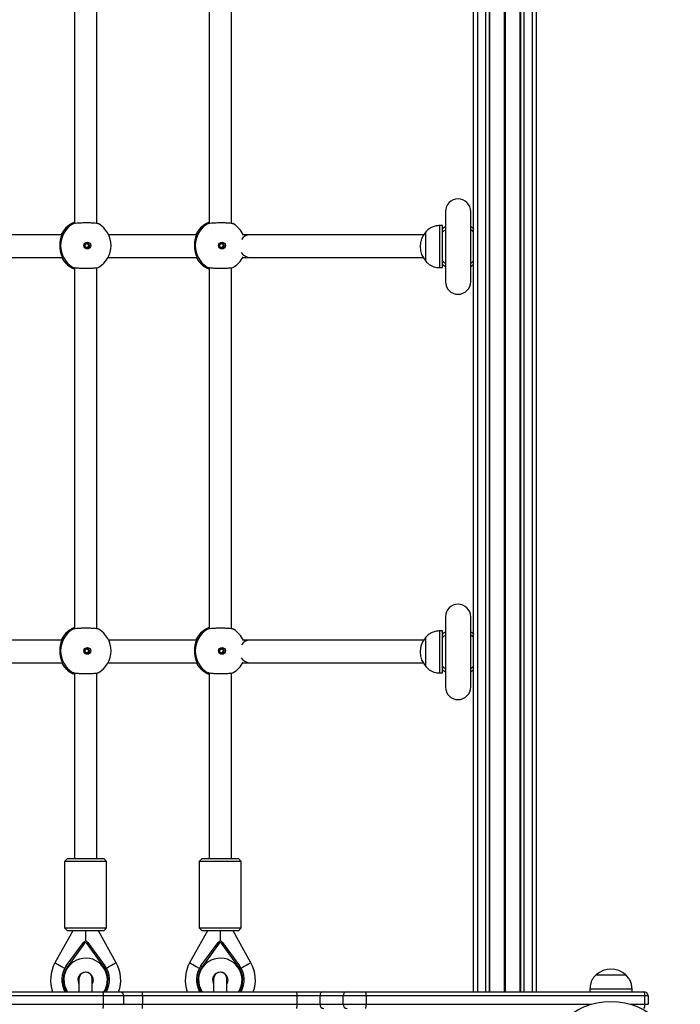
# Model space of a CAD drawing. Units: millimetres. Extents: x 846 to 15049, y 858 to 20205.
# Drawn here: x 10313 to 10784, y 4602 to 5304 of the extents above; entities that cross this region are included whole.
import ezdxf

# ---------------------------------------------------------------- set-up
doc = ezdxf.new("R2010")
doc.units = ezdxf.units.MM
doc.header["$LTSCALE"] = 200

msp = doc.modelspace()

# ---------------------------------------------------------------- linework, layer by layer
at = {"color": 7, "linetype": 'Continuous', "lineweight": 25}
for p, q in [((10636.26, 4610.54), (10636.26, 5999.68)), ((10647.63, 4610.54), (10647.63, 5999.68)), ((10647.88, 4610.54), (10647.88, 5999.68)), ((10669.65, 4610.54), (10669.65, 5999.68)), ((10669.9, 4610.54), (10669.9, 5999.68)), ((10681.26, 4610.54), (10681.26, 5999.68)), ((10351.76, 5415.87), (10351.76, 5158.18)), ((10351.76, 5415.87), (10351.76, 5158.18)), ((10367.76, 5158.28), (10367.76, 5415.77)), ((10367.76, 5158.28), (10367.76, 5415.77)), ((10447.76, 5415.87), (10447.76, 5158.18)), ((10463.76, 5158.28), (10463.76, 5415.77)), ((10616.26, 5166.81), (10616.26, 5116.81)), ((10634.26, 5116.81), (10634.26, 5166.81)), ((10614.26, 5156.81), (10612.26, 5156.81)), ((10612.26, 5126.81), (10612.26, 5156.81)), ((10614.26, 5126.81), (10614.26, 5156.81)), ((10342.76, 5150.13), (10280.18, 5150.13)), ((10438.75, 5150.13), (10376.18, 5150.13)), ((10600.63, 5150.13), (10476.58, 5150.13)), ((10602.26, 5152.31), (10602.25, 5152.31)), ((10602.25, 5131.31), (10602.25, 5152.31)), ((10602.26, 5131.31), (10602.26, 5152.31)), ((10279.78, 5134.13), (10343.07, 5134.13)), ((10343.27, 5133.14), (10342.8, 5134.13)), ((10375.78, 5134.13), (10439.07, 5134.13)), ((10439.27, 5133.14), (10438.8, 5134.13)), ((10476.58, 5134.13), (10600.25, 5134.13)), ((10351.76, 5126.87), (10351.76, 4869.18)), ((10351.76, 5126.87), (10351.76, 4869.18)), ((10367.76, 4869.28), (10367.76, 5126.77)), ((10367.76, 4869.28), (10367.76, 5126.77)), ((10447.76, 5126.87), (10447.76, 4869.18)), ((10463.76, 4869.28), (10463.76, 5126.77)), ((10602.25, 5131.31), (10602.26, 5131.31)), ((10612.26, 5126.81), (10614.26, 5126.81)), ((10616.26, 4877.81), (10616.26, 4827.81)), ((10634.26, 4827.81), (10634.26, 4877.81)), ((10614.26, 4867.81), (10612.26, 4867.81)), ((10612.26, 4837.81), (10612.26, 4867.81)), ((10614.26, 4837.81), (10614.26, 4867.81)), ((10342.76, 4861.13), (10280.18, 4861.13)), ((10438.75, 4861.13), (10376.18, 4861.13)), ((10600.63, 4861.13), (10476.58, 4861.13)), ((10602.26, 4863.31), (10602.25, 4863.31)), ((10602.25, 4842.31), (10602.25, 4863.31)), ((10602.26, 4842.31), (10602.26, 4863.31)), ((10279.78, 4845.13), (10343.07, 4845.13)), ((10343.27, 4844.14), (10342.8, 4845.13)), ((10375.78, 4845.13), (10439.07, 4845.13)), ((10439.27, 4844.14), (10438.8, 4845.13)), ((10476.58, 4845.13), (10600.25, 4845.13)), ((10351.76, 4837.87), (10351.76, 4705.46)), ((10351.76, 4837.87), (10351.76, 4705.46)), ((10367.76, 4705.46), (10367.76, 4837.77)), ((10367.76, 4705.46), (10367.76, 4837.77)), ((10447.76, 4837.87), (10447.76, 4705.46)), ((10463.76, 4705.46), (10463.76, 4837.77)), ((10602.25, 4842.31), (10602.26, 4842.31)), ((10612.26, 4837.81), (10614.26, 4837.81)), ((10346.76, 4705.46), (10344.76, 4703.46)), ((10346.76, 4705.46), (10344.76, 4703.46)), ((10346.76, 4705.46), (10372.76, 4705.46)), ((10374.76, 4703.46), (10372.76, 4705.46)), ((10374.76, 4703.46), (10372.76, 4705.46)), ((10442.76, 4705.46), (10440.76, 4703.46)), ((10442.76, 4705.46), (10468.76, 4705.46)), ((10470.76, 4703.46), (10468.76, 4705.46)), ((10344.76, 4703.46), (10344.76, 4655.96)), ((10344.76, 4703.46), (10344.76, 4655.96)), ((10374.76, 4703.46), (10344.76, 4703.46)), ((10374.76, 4655.96), (10374.76, 4703.46)), ((10374.76, 4655.96), (10374.76, 4703.46)), ((10440.76, 4703.46), (10440.76, 4655.96)), ((10470.76, 4703.46), (10440.76, 4703.46)), ((10470.76, 4655.96), (10470.76, 4703.46)), ((10344.76, 4655.96), (10346.76, 4653.96)), ((10344.76, 4655.96), (10346.76, 4653.96)), ((10344.76, 4655.96), (10374.76, 4655.96)), ((10372.76, 4653.96), (10374.76, 4655.96)), ((10372.76, 4653.96), (10374.76, 4655.96)), ((10440.76, 4655.96), (10442.76, 4653.96)), ((10440.76, 4655.96), (10470.76, 4655.96)), ((10468.76, 4653.96), (10470.76, 4655.96)), ((10350.61, 4653.96), (10337.91, 4631.1)), ((10350.61, 4653.96), (10337.91, 4631.1)), ((10372.76, 4653.96), (10346.76, 4653.96)), ((10359.76, 4653.96), (10359.76, 4646.55)), ((10381.62, 4631.1), (10368.92, 4653.96)), ((10381.62, 4631.1), (10368.92, 4653.96)), ((10446.61, 4653.96), (10433.91, 4631.1)), ((10468.76, 4653.96), (10442.76, 4653.96)), ((10455.76, 4653.96), (10455.76, 4646.55)), ((10477.62, 4631.1), (10464.92, 4653.96)), ((10345.99, 4628.92), (10358.14, 4645.72)), ((10358.95, 4645.13), (10346.8, 4628.34)), ((10372.73, 4628.34), (10360.57, 4645.13)), ((10361.38, 4645.72), (10373.54, 4628.92)), ((10441.99, 4628.92), (10454.14, 4645.72)), ((10454.95, 4645.13), (10442.8, 4628.34)), ((10468.73, 4628.34), (10456.57, 4645.13)), ((10457.38, 4645.72), (10469.54, 4628.92)), ((10723.76, 4622.54), (10744.76, 4622.54)), ((10723.76, 4622.54), (10735.6, 4622.54)), ((10735.6, 4622.54), (10744.76, 4622.54)), ((10355.01, 4619.61), (10355.01, 4610.54)), ((10364.51, 4610.54), (10364.51, 4619.61)), ((10451.01, 4619.61), (10451.01, 4610.54)), ((10460.51, 4610.54), (10460.51, 4619.61)), ((10372.4, 4607.54), (10251.13, 4607.54)), ((10251.22, 4610.54), (10372.3, 4610.54)), ((10372.3, 4610.54), (10383.94, 4610.54)), ((10372.4, 4601.54), (10372.4, 4607.54)), ((10383.94, 4610.54), (10400.26, 4610.54)), ((10386.94, 4601.54), (10386.94, 4607.54)), ((10400.26, 4610.54), (10510.24, 4610.54)), ((10400.39, 4607.54), (10400.39, 4601.54)), ((10510.55, 4607.54), (10400.39, 4607.54)), ((10510.24, 4610.54), (10529.63, 4610.54)), ((10526.7, 4607.54), (10510.55, 4607.54)), ((10510.55, 4601.54), (10510.55, 4607.54)), ((10543.33, 4607.54), (10526.7, 4607.54)), ((10526.7, 4607.54), (10526.7, 4601.54)), ((10529.63, 4610.54), (10546.25, 4610.54)), ((10559.77, 4607.54), (10543.33, 4607.54)), ((10543.33, 4601.54), (10543.33, 4607.54)), ((10546.25, 4610.54), (10559.4, 4610.54)), ((10559.4, 4610.54), (10757.76, 4610.54)), ((10559.77, 4607.54), (10559.77, 4601.54)), ((10758.42, 4607.54), (10559.77, 4607.54)), ((10719.26, 4612.54), (10719.26, 4610.54)), ((10719.26, 4612.54), (10749.26, 4612.54)), ((10749.26, 4610.54), (10749.26, 4612.54)), ((10758.42, 4601.54), (10758.42, 4607.54)), ((10760.76, 4607.54), (10758.42, 4607.54)), ((10760.76, 4607.54), (10760.76, 4601.54)), ((10251.13, 4601.54), (10372.4, 4601.54)), ((10400.39, 4601.54), (10510.55, 4601.54)), ((10510.55, 4601.54), (10526.7, 4601.54)), ((10526.7, 4601.54), (10543.33, 4601.54)), ((10543.33, 4601.54), (10559.77, 4601.54)), ((10758.42, 4601.54), (10760.76, 4601.54))]:
    msp.add_line(p, q, dxfattribs=at)
at = {"color": 8, "linetype": 'Continuous', "lineweight": 25}
for p, q in [((10639.26, 4610.54), (10639.26, 5999.68)), ((10645.16, 4610.54), (10645.16, 5999.68)), ((10658.38, 4610.54), (10658.38, 5999.68)), ((10658.51, 4610.54), (10658.51, 5999.68)), ((10658.64, 4610.54), (10658.64, 5999.68)), ((10658.89, 4610.54), (10658.89, 5999.68)), ((10659.02, 4610.54), (10659.02, 5999.68)), ((10659.14, 4610.54), (10659.14, 5999.68)), ((10672.36, 4610.54), (10672.36, 5999.68)), ((10678.26, 4610.54), (10678.26, 5999.68)), ((10350.48, 5157.89), (10350.26, 5157.85)), ((10446.48, 5157.89), (10446.26, 5157.85)), ((10343.27, 5151.93), (10343.47, 5151.99)), ((10439.27, 5151.93), (10439.47, 5151.99)), ((10343.47, 5133.07), (10343.27, 5133.14)), ((10439.47, 5133.07), (10439.27, 5133.14)), ((10350.25, 5127.23), (10350.48, 5127.18)), ((10446.25, 5127.23), (10446.48, 5127.18)), ((10350.48, 4868.89), (10350.26, 4868.85)), ((10446.48, 4868.89), (10446.26, 4868.85)), ((10343.27, 4862.93), (10343.47, 4862.99)), ((10439.27, 4862.93), (10439.47, 4862.99)), ((10343.47, 4844.07), (10343.27, 4844.14)), ((10350.25, 4838.23), (10350.48, 4838.18)), ((10439.47, 4844.07), (10439.27, 4844.14)), ((10446.25, 4838.23), (10446.48, 4838.18)), ((10386.94, 4607.54), (10372.4, 4607.54)), ((10400.39, 4607.54), (10386.94, 4607.54)), ((10372.4, 4601.54), (10386.94, 4601.54)), ((10386.94, 4601.54), (10400.39, 4601.54)), ((10559.77, 4601.54), (10720.27, 4601.54)), ((10748.12, 4601.54), (10758.42, 4601.54))]:
    msp.add_line(p, q, dxfattribs=at)
at = {"color": 7, "linetype": 'Continuous', "lineweight": 25, "flags": 128}
for points in [[(10614.26, 5154.77), (10615.4, 5155.65), (10616.26, 5156.23)], [(10634.26, 5156.23), (10636.16, 5154.86), (10636.26, 5154.77)], [(10636.26, 5152.01), (10635.24, 5153.01), (10634.26, 5153.81)], [(10616.26, 5127.39), (10615.35, 5128), (10614.26, 5128.85)], [(10634.26, 5129.81), (10635.24, 5130.61), (10636.26, 5131.61)], [(10636.26, 5128.85), (10636.11, 5128.72), (10634.26, 5127.39)], [(10614.26, 4865.77), (10615.4, 4866.65), (10616.26, 4867.23)], [(10634.26, 4867.23), (10636.16, 4865.86), (10636.26, 4865.77)], [(10636.26, 4863.01), (10635.24, 4864.01), (10634.26, 4864.81)], [(10616.26, 4838.39), (10615.35, 4839), (10614.26, 4839.85)], [(10634.26, 4840.81), (10635.24, 4841.61), (10636.26, 4842.61)], [(10636.26, 4839.85), (10636.11, 4839.72), (10634.26, 4838.39)], [(10441.99, 4628.92), (10442.01, 4628.91), (10442.05, 4628.88), (10442.13, 4628.83), (10442.23, 4628.75), (10442.35, 4628.66), (10442.49, 4628.56), (10442.64, 4628.45), (10442.8, 4628.34)], [(10469.54, 4628.92), (10469.52, 4628.91), (10469.48, 4628.88), (10469.4, 4628.83), (10469.3, 4628.75), (10469.18, 4628.66), (10469.04, 4628.56), (10468.88, 4628.45), (10468.73, 4628.34)]]:
    msp.add_lwpolyline(points, dxfattribs=at)
at = {"color": 8, "linetype": 'Continuous', "lineweight": 25, "flags": 128}
for points in [[(10337.91, 4631.1), (10338, 4631.05), (10338.41, 4630.83), (10339.12, 4630.43), (10340.09, 4629.89), (10341.3, 4629.22), (10342.67, 4628.46), (10344.15, 4627.64), (10344.9, 4627.22)], [(10337.91, 4631.1), (10338, 4631.05), (10338.41, 4630.83), (10339.12, 4630.43), (10340.09, 4629.89), (10341.3, 4629.22), (10342.67, 4628.46), (10344.15, 4627.64), (10344.9, 4627.22)], [(10381.62, 4631.1), (10381.52, 4631.05), (10381.12, 4630.83), (10380.41, 4630.43), (10379.43, 4629.89), (10378.23, 4629.22), (10376.86, 4628.46), (10375.38, 4627.64), (10374.62, 4627.22)], [(10381.62, 4631.1), (10381.52, 4631.05), (10381.12, 4630.83), (10380.41, 4630.43), (10379.43, 4629.89), (10378.23, 4629.22), (10376.86, 4628.46), (10375.38, 4627.64), (10374.62, 4627.22)], [(10433.91, 4631.1), (10434, 4631.05), (10434.41, 4630.83), (10435.12, 4630.43), (10436.1, 4629.89), (10437.3, 4629.22), (10438.67, 4628.46), (10440.15, 4627.64), (10440.9, 4627.22)], [(10477.62, 4631.1), (10477.53, 4631.05), (10477.12, 4630.83), (10476.41, 4630.43), (10475.43, 4629.89), (10474.23, 4629.22), (10472.86, 4628.46), (10471.38, 4627.64), (10470.62, 4627.22)]]:
    msp.add_lwpolyline(points, dxfattribs=at)
at = {"color": 7, "linetype": 'Continuous', "lineweight": 25}
for centre, radius in [((10360.99, 5142.54), 2.4), ((10360.93, 5142.54), 1.5), ((10456.99, 5142.54), 2.4), ((10456.93, 5142.54), 1.5), ((10360.99, 4853.53), 2.4), ((10360.93, 4853.54), 1.5), ((10456.99, 4853.53), 2.4), ((10456.93, 4853.54), 1.5), ((10734.19, 4554.04), 49.5)]:
    msp.add_circle(centre, radius, dxfattribs=at)
for centre, radius, start, end in [((10625.26, 5166.81), 9, 0, 180), ((10359.91, 5142.54), 18.02, 121.55269, 238.44731), ((10358.59, 5142.54), 18, 112.29649, 149.34188), ((10359.86, 5142.54), 18, 0, 59.14505), ((10455.91, 5142.54), 18.02, 121.5559, 238.4441), ((10454.59, 5142.54), 18, 112.29649, 149.34188), ((10455.86, 5142.54), 18, 24.0207, 59.14505), ((10625.26, 5141.81), 15, 126.8699, 137.16657), ((10476.69, 5143.24), 6.89, 90.86, 147.33957), ((10614.04, 5141.81), 15.78, 138.29108, 221.70892), ((10359.86, 5142.54), 18, 301.06448, 0), ((10358.59, 5142.54), 18, 210.32157, 247.70351), ((10454.59, 5142.54), 18, 210.32157, 247.70351), ((10455.86, 5142.54), 18, 301.06448, 333.44808), ((10476.76, 5141.16), 7.03, 210.09415, 268.54747), ((10625.26, 5141.81), 15, 222.83343, 233.1301), ((10625.26, 5116.81), 9, 180, 0), ((10625.26, 4877.81), 9, 0, 180), ((10359.91, 4853.54), 18.02, 121.55193, 238.44807), ((10358.59, 4853.54), 18, 112.29649, 149.34188), ((10359.86, 4853.54), 18, 0, 59.14505), ((10455.91, 4853.54), 18.02, 121.55514, 238.44486), ((10454.59, 4853.54), 18, 112.29649, 149.34188), ((10455.86, 4853.54), 18, 24.0207, 59.14505), ((10476.69, 4854.24), 6.89, 90.8649, 147.34199), ((10614.04, 4852.81), 15.78, 138.29108, 221.70892), ((10625.26, 4852.81), 15, 126.8699, 137.16657), ((10359.86, 4853.54), 18, 301.06448, 0), ((10358.59, 4853.54), 18, 210.32157, 247.70351), ((10454.59, 4853.54), 18, 210.32157, 247.70351), ((10455.86, 4853.54), 18, 301.06448, 333.44808), ((10476.76, 4852.16), 7.03, 210.09078, 268.55083), ((10625.26, 4852.81), 15, 222.83343, 233.1301), ((10625.26, 4827.81), 9, 180, 0), ((10359.76, 4644.55), 2, 35.8883, 144.1117), ((10174.16, 4390.72), 314.44, 54.00602, 54.18827), ((10359.76, 4644.55), 1, 35.8883, 144.1117), ((10085.03, 5026.59), 470.57, 305.84197, 305.96375), ((10455.76, 4644.55), 2, 35.8883, 144.1117), ((10388.26, 4553.87), 113.04, 53.84366, 54.35063), ((10455.76, 4644.55), 1, 35.8883, 144.1117), ((10455.61, 4647.32), 2.39, 293.84638, 317.95934), ((10359.76, 4618.96), 25, 150.94072, 199.68494), ((10359.76, 4618.96), 17, 144.1117, 209.68761), ((10505.95, 4849.02), 272.08, 233.99184, 234.20245), ((10582.29, 4339.72), 356.67, 125.82252, 125.98319), ((10359.76, 4618.96), 17, 330.31239, 35.8883), ((10359.76, 4618.96), 25, 340.31506, 29.05928), ((10455.76, 4618.96), 25, 150.94072, 199.68494), ((10455.76, 4618.96), 17, 144.1117, 209.68761), ((10455.76, 4618.96), 17, 330.31239, 35.8883), ((10455.76, 4618.96), 25, 340.31506, 29.05928), ((10359.76, 4618.96), 5.5, 0, 210.27264), ((10359.76, 4619.61), 4.75, 0, 180), ((10455.76, 4618.96), 5.5, 0, 210.27264), ((10455.76, 4619.61), 4.75, 0, 180), ((10734.26, 4610.76), 15.78, 48.29108, 131.70892), ((10359.76, 4618.96), 5.5, 329.72736, 0), ((10455.76, 4618.96), 5.5, 329.72736, 0), ((10347.87, 4608.29), 24.53, 358.25066, 5.26376), ((10383.94, 4607.54), 3, 0, 90), ((10383.86, 4608.29), 16.55, 357.41551, 7.82679), ((10503.01, 4608.28), 7.58, 354.38251, 17.32535), ((10529.67, 4607.58), 2.96, 90.7577, 180.7182), ((10546.29, 4607.58), 2.96, 90.7577, 180.7182), ((10553.33, 4608.28), 6.48, 353.4492, 20.41731), ((10754.5, 4608.25), 3.99, 349.6908, 35.00205), ((10757.76, 4607.54), 3, 0, 90), ((10347.87, 4600.79), 24.54, 354.73633, 1.7498), ((10383.86, 4600.79), 16.55, 352.17335, 2.58518), ((10503.01, 4600.8), 7.58, 342.67496, 5.61902), ((10529.67, 4601.5), 2.96, 179.27277, 269.24222), ((10546.29, 4601.5), 2.96, 179.27277, 269.24222), ((10553.33, 4600.8), 6.48, 339.58306, 6.55261), ((10754.5, 4600.83), 3.99, 324.99859, 10.31237)]:
    msp.add_arc(centre, radius, start, end, dxfattribs=at)
at = {"color": 8, "linetype": 'Continuous', "lineweight": 25}
for centre, radius, start, end in [((10358.61, 5142.57), 17.97, 112.39506, 148.59553), ((10454.61, 5142.57), 17.97, 112.3902, 148.60038), ((10344.11, 5151.44), 0.978, 149.5162, 195.28502), ((10440.12, 5151.43), 0.98, 149.51993, 195.2101), ((10344.11, 5133.64), 0.974, 166.50428, 210.6016), ((10358.61, 5142.5), 17.97, 211.40241, 247.607), ((10440.11, 5133.64), 0.974, 166.50428, 210.6016), ((10454.61, 5142.5), 17.97, 211.39549, 247.61392), ((10358.61, 4853.57), 17.97, 112.39228, 148.59644), ((10454.61, 4853.57), 17.97, 112.38744, 148.60128), ((10344.1, 4862.44), 0.966, 149.19392, 195.61205), ((10440.1, 4862.44), 0.967, 149.19973, 195.53507), ((10344.11, 4844.64), 0.975, 166.51581, 210.57896), ((10440.11, 4844.64), 0.975, 166.51581, 210.57896), ((10358.61, 4853.5), 17.97, 211.40135, 247.60993), ((10454.6, 4853.5), 17.96, 211.39444, 247.61684), ((10359.76, 4618.96), 15.5, 0, 212.90176), ((10455.76, 4618.96), 15.5, 0, 212.90176), ((10359.76, 4618.96), 16, 144.1117, 211.75076), ((10359.76, 4618.96), 16, 328.24924, 35.8883), ((10455.76, 4618.96), 16, 144.1117, 211.75076), ((10455.76, 4618.96), 16, 328.24924, 35.8883), ((10359.76, 4618.96), 15.5, 327.09824, 0), ((10455.76, 4618.96), 15.5, 327.09824, 0)]:
    msp.add_arc(centre, radius, start, end, dxfattribs=at)
at = {"color": 7, "linetype": 'Continuous', "lineweight": 25}
for points, knots in [([(10350.26, 5157.85), (10350.38, 5157.97), (10350.6, 5158.18), (10351.42, 5158.61), (10351.76, 5158.79)], [0, 0, 0, 0, 0.585929, 1, 1, 1, 1]), ([(10369.07, 5157.95), (10368.89, 5158.03), (10368.48, 5158.23), (10366.64, 5158.46), (10364, 5158.64), (10360.87, 5158.71), (10357.62, 5158.67), (10354.62, 5158.53), (10352.2, 5158.3), (10350.94, 5158.07), (10350.57, 5157.92), (10350.48, 5157.89)], [0, 0, 0, 0, 0.099588, 0.223295, 0.346607, 0.469307, 0.59163, 0.713863, 0.836402, 0.959475, 1, 1, 1, 1]), ([(10350.6, 5157.95), (10350.6, 5157.95), (10350.54, 5157.92), (10350.53, 5157.92), (10350.53, 5157.92)], [0, 0, 0, 0, 0.056221, 1, 1, 1, 1]), ([(10446.26, 5157.85), (10446.38, 5157.97), (10446.6, 5158.18), (10447.42, 5158.61), (10447.76, 5158.79)], [0, 0, 0, 0, 0.585929, 1, 1, 1, 1]), ([(10465.07, 5157.95), (10464.89, 5158.03), (10464.48, 5158.23), (10462.64, 5158.46), (10460, 5158.64), (10456.87, 5158.71), (10453.62, 5158.67), (10450.62, 5158.53), (10448.2, 5158.3), (10446.94, 5158.07), (10446.57, 5157.92), (10446.48, 5157.89)], [0, 0, 0, 0, 0.099587, 0.223305, 0.346601, 0.469319, 0.591623, 0.713873, 0.836397, 0.95947, 1, 1, 1, 1]), ([(10446.6, 5157.95), (10446.6, 5157.95), (10446.53, 5157.92), (10446.53, 5157.92), (10446.53, 5157.92)], [0, 0, 0, 0, 0.056224, 1, 1, 1, 1]), ([(10612.26, 5156.81), (10611.39, 5156.74), (10609.55, 5156.59), (10606.91, 5155.85), (10604.36, 5154.42), (10603, 5153.06), (10602.26, 5152.31)], [0, 0, 0, 0, 0.2319137, 0.4899082, 0.7223615, 1, 1, 1, 1]), ([(10343.45, 5151.93), (10343.39, 5151.74), (10343.25, 5151.34), (10342.55, 5149.71), (10341.78, 5147.29), (10341.27, 5144.19), (10341.28, 5141.05), (10341.7, 5138.23), (10342.4, 5135.78), (10343.11, 5134.03), (10343.43, 5133.29), (10343.46, 5133.14), (10343.46, 5133.13)], [0, 0, 0, 0, 0.0912128, 0.1962745, 0.3183113, 0.4441251, 0.5572578, 0.6624904, 0.7720396, 0.8916877, 0.9881957, 1, 1, 1, 1]), ([(10342.59, 5150.13), (10342.6, 5150.2), (10342.74, 5151.02), (10342.99, 5151.56), (10343.21, 5151.86), (10343.27, 5151.93)], [0, 0, 0, 0, 0.05984, 0.767102, 1, 1, 1, 1]), ([(10439.45, 5151.93), (10439.39, 5151.74), (10439.25, 5151.34), (10438.55, 5149.71), (10437.78, 5147.29), (10437.27, 5144.19), (10437.28, 5141.05), (10437.7, 5138.23), (10438.4, 5135.78), (10439.11, 5134.03), (10439.43, 5133.29), (10439.46, 5133.14), (10439.46, 5133.13)], [0, 0, 0, 0, 0.091211, 0.196274, 0.318311, 0.444126, 0.557259, 0.662492, 0.772038, 0.891687, 0.988195, 1, 1, 1, 1]), ([(10438.59, 5150.13), (10438.61, 5150.2), (10438.74, 5151.02), (10438.99, 5151.56), (10439.21, 5151.86), (10439.27, 5151.93)], [0, 0, 0, 0, 0.05984, 0.767102, 1, 1, 1, 1]), ([(10476.58, 5150.13), (10476.19, 5150.13), (10475.46, 5150.13), (10473.84, 5150.13), (10472.57, 5150.13), (10471.99, 5150.13)], [0, 0, 0, 0, 0.384079, 0.720048, 1, 1, 1, 1]), ([(10360.64, 5143.98), (10360.67, 5143.97), (10360.87, 5143.95), (10361.19, 5143.74), (10361.53, 5143.38), (10361.73, 5142.95), (10361.75, 5142.66), (10361.76, 5142.54)], [0, 0, 0, 0, 0.050632, 0.301429, 0.555801, 0.812404, 1, 1, 1, 1]), ([(10361.76, 5142.54), (10361.74, 5142.37), (10361.71, 5142.03), (10361.46, 5141.59), (10361.1, 5141.25), (10360.79, 5141.14), (10360.64, 5141.09)], [0, 0, 0, 0, 0.252665, 0.505086, 0.760482, 1, 1, 1, 1]), ([(10456.64, 5143.98), (10456.67, 5143.97), (10456.87, 5143.95), (10457.19, 5143.74), (10457.53, 5143.38), (10457.73, 5142.95), (10457.75, 5142.66), (10457.76, 5142.54)], [0, 0, 0, 0, 0.050862, 0.301624, 0.55596, 0.81243, 1, 1, 1, 1]), ([(10457.76, 5142.54), (10457.74, 5142.37), (10457.71, 5142.03), (10457.46, 5141.59), (10457.1, 5141.25), (10456.79, 5141.14), (10456.64, 5141.09)], [0, 0, 0, 0, 0.252651, 0.505212, 0.760458, 1, 1, 1, 1]), ([(10471.63, 5134.13), (10471.9, 5134.13), (10472.81, 5134.13), (10474.14, 5134.13), (10475.61, 5134.13), (10476.25, 5134.13), (10476.58, 5134.13)], [0, 0, 0, 0, 0.111941, 0.381789, 0.677808, 1, 1, 1, 1]), ([(10351.76, 5126.3), (10351.5, 5126.42), (10350.73, 5126.8), (10350.36, 5127.11), (10350.27, 5127.21), (10350.25, 5127.23)], [0, 0, 0, 0, 0.291538, 0.85463, 1, 1, 1, 1]), ([(10350.48, 5127.18), (10350.83, 5127.08), (10351.53, 5126.86), (10353.79, 5126.61), (10356.65, 5126.44), (10359.88, 5126.37), (10363.07, 5126.4), (10365.9, 5126.54), (10368.02, 5126.77), (10368.94, 5126.98), (10369.12, 5127.11), (10369.14, 5127.12)], [0, 0, 0, 0, 0.123581, 0.247181, 0.37037, 0.492959, 0.615144, 0.73727, 0.859687, 0.982648, 1, 1, 1, 1]), ([(10350.54, 5127.15), (10350.54, 5127.15), (10350.54, 5127.15), (10350.6, 5127.12), (10350.63, 5127.11)], [0, 0, 0, 0, 0.601238, 1, 1, 1, 1]), ([(10447.76, 5126.3), (10447.5, 5126.42), (10446.73, 5126.8), (10446.37, 5127.11), (10446.27, 5127.21), (10446.25, 5127.23)], [0, 0, 0, 0, 0.291583, 0.854626, 1, 1, 1, 1]), ([(10446.48, 5127.18), (10446.83, 5127.08), (10447.53, 5126.86), (10449.79, 5126.61), (10452.65, 5126.44), (10455.88, 5126.37), (10459.07, 5126.4), (10461.9, 5126.54), (10464.02, 5126.77), (10464.94, 5126.98), (10465.12, 5127.11), (10465.14, 5127.12)], [0, 0, 0, 0, 0.1235872, 0.2471736, 0.3703611, 0.4929675, 0.6151513, 0.7372764, 0.8596924, 0.9826448, 1, 1, 1, 1]), ([(10446.54, 5127.15), (10446.54, 5127.15), (10446.54, 5127.15), (10446.6, 5127.12), (10446.63, 5127.11)], [0, 0, 0, 0, 0.60133, 1, 1, 1, 1]), ([(10602.26, 5131.31), (10602.9, 5130.66), (10604.06, 5129.47), (10606.07, 5128.2), (10608.11, 5127.39), (10610.18, 5126.98), (10611.59, 5126.86), (10612.26, 5126.81)], [0, 0, 0, 0, 0.238986, 0.443182, 0.624591, 0.819824, 1, 1, 1, 1]), ([(10350.26, 4868.85), (10350.38, 4868.97), (10350.6, 4869.18), (10351.42, 4869.61), (10351.76, 4869.79)], [0, 0, 0, 0, 0.585937, 1, 1, 1, 1]), ([(10369.07, 4868.95), (10368.89, 4869.04), (10368.48, 4869.23), (10366.64, 4869.46), (10364, 4869.64), (10360.87, 4869.71), (10357.62, 4869.67), (10354.62, 4869.53), (10352.2, 4869.3), (10350.94, 4869.07), (10350.57, 4868.92), (10350.48, 4868.89)], [0, 0, 0, 0, 0.099587, 0.223294, 0.346606, 0.469306, 0.591629, 0.713863, 0.836403, 0.959476, 1, 1, 1, 1]), ([(10350.6, 4868.95), (10350.6, 4868.95), (10350.54, 4868.92), (10350.53, 4868.92), (10350.53, 4868.92)], [0, 0, 0, 0, 0.056142, 1, 1, 1, 1]), ([(10446.26, 4868.85), (10446.38, 4868.97), (10446.6, 4869.18), (10447.42, 4869.61), (10447.76, 4869.79)], [0, 0, 0, 0, 0.585937, 1, 1, 1, 1]), ([(10465.07, 4868.95), (10464.89, 4869.04), (10464.48, 4869.23), (10462.64, 4869.46), (10460, 4869.64), (10456.87, 4869.71), (10453.62, 4869.67), (10450.62, 4869.53), (10448.2, 4869.3), (10446.94, 4869.07), (10446.57, 4868.92), (10446.48, 4868.89)], [0, 0, 0, 0, 0.099587, 0.223304, 0.346601, 0.469318, 0.591622, 0.713872, 0.836398, 0.959471, 1, 1, 1, 1]), ([(10446.6, 4868.95), (10446.6, 4868.95), (10446.53, 4868.92), (10446.53, 4868.92), (10446.53, 4868.92)], [0, 0, 0, 0, 0.056146, 1, 1, 1, 1]), ([(10612.26, 4867.81), (10611.39, 4867.74), (10609.55, 4867.59), (10606.91, 4866.85), (10604.36, 4865.42), (10603, 4864.06), (10602.26, 4863.31)], [0, 0, 0, 0, 0.231914, 0.489917, 0.722373, 1, 1, 1, 1]), ([(10343.45, 4862.93), (10343.39, 4862.74), (10343.25, 4862.34), (10342.55, 4860.71), (10341.78, 4858.29), (10341.27, 4855.19), (10341.28, 4852.05), (10341.7, 4849.23), (10342.4, 4846.78), (10343.11, 4845.02), (10343.43, 4844.29), (10343.46, 4844.14), (10343.46, 4844.13)], [0, 0, 0, 0, 0.091215, 0.196277, 0.318313, 0.444127, 0.55725, 0.662491, 0.772033, 0.891691, 0.988193, 1, 1, 1, 1]), ([(10342.59, 4861.13), (10342.6, 4861.2), (10342.74, 4862.02), (10342.99, 4862.56), (10343.21, 4862.86), (10343.27, 4862.93)], [0, 0, 0, 0, 0.05984, 0.767088, 1, 1, 1, 1]), ([(10439.45, 4862.93), (10439.39, 4862.74), (10439.25, 4862.34), (10438.55, 4860.71), (10437.78, 4858.29), (10437.27, 4855.19), (10437.28, 4852.05), (10437.7, 4849.23), (10438.4, 4846.78), (10439.11, 4845.02), (10439.43, 4844.29), (10439.46, 4844.14), (10439.46, 4844.13)], [0, 0, 0, 0, 0.091214, 0.196276, 0.318313, 0.444127, 0.557251, 0.662492, 0.772031, 0.89169, 0.988192, 1, 1, 1, 1]), ([(10438.59, 4861.13), (10438.61, 4861.2), (10438.74, 4862.02), (10438.99, 4862.56), (10439.21, 4862.86), (10439.27, 4862.93)], [0, 0, 0, 0, 0.05984, 0.767088, 1, 1, 1, 1]), ([(10476.58, 4861.13), (10476.19, 4861.13), (10475.46, 4861.13), (10473.84, 4861.13), (10472.57, 4861.13), (10471.99, 4861.13)], [0, 0, 0, 0, 0.384079, 0.720048, 1, 1, 1, 1]), ([(10360.64, 4854.98), (10360.67, 4854.97), (10360.87, 4854.95), (10361.19, 4854.74), (10361.53, 4854.38), (10361.73, 4853.95), (10361.75, 4853.66), (10361.76, 4853.54)], [0, 0, 0, 0, 0.050664, 0.301445, 0.555712, 0.812297, 1, 1, 1, 1]), ([(10361.76, 4853.54), (10361.74, 4853.37), (10361.71, 4853.03), (10361.46, 4852.59), (10361.1, 4852.25), (10360.79, 4852.14), (10360.64, 4852.09)], [0, 0, 0, 0, 0.252481, 0.505061, 0.760431, 1, 1, 1, 1]), ([(10456.64, 4854.98), (10456.67, 4854.97), (10456.87, 4854.95), (10457.19, 4854.74), (10457.53, 4854.38), (10457.73, 4853.95), (10457.75, 4853.66), (10457.76, 4853.54)], [0, 0, 0, 0, 0.050894, 0.30164, 0.555871, 0.812324, 1, 1, 1, 1]), ([(10457.76, 4853.54), (10457.74, 4853.37), (10457.71, 4853.03), (10457.46, 4852.59), (10457.1, 4852.25), (10456.79, 4852.14), (10456.64, 4852.09)], [0, 0, 0, 0, 0.252467, 0.505187, 0.760407, 1, 1, 1, 1]), ([(10471.63, 4845.13), (10471.9, 4845.13), (10472.81, 4845.13), (10474.14, 4845.13), (10475.61, 4845.13), (10476.25, 4845.13), (10476.58, 4845.13)], [0, 0, 0, 0, 0.111941, 0.381789, 0.677808, 1, 1, 1, 1]), ([(10351.76, 4837.3), (10351.5, 4837.42), (10350.73, 4837.8), (10350.36, 4838.11), (10350.27, 4838.21), (10350.25, 4838.23)], [0, 0, 0, 0, 0.291549, 0.854637, 1, 1, 1, 1]), ([(10350.48, 4838.18), (10350.83, 4838.08), (10351.53, 4837.86), (10353.79, 4837.61), (10356.65, 4837.44), (10359.88, 4837.37), (10363.07, 4837.4), (10365.9, 4837.54), (10368.02, 4837.77), (10368.94, 4837.98), (10369.12, 4838.11), (10369.14, 4838.12)], [0, 0, 0, 0, 0.12358, 0.247182, 0.37037, 0.492959, 0.615144, 0.73727, 0.859689, 0.982648, 1, 1, 1, 1]), ([(10350.54, 4838.15), (10350.54, 4838.15), (10350.54, 4838.15), (10350.6, 4838.12), (10350.63, 4838.11)], [0, 0, 0, 0, 0.601238, 1, 1, 1, 1]), ([(10447.76, 4837.3), (10447.5, 4837.42), (10446.73, 4837.8), (10446.37, 4838.11), (10446.27, 4838.21), (10446.25, 4838.23)], [0, 0, 0, 0, 0.291595, 0.854632, 1, 1, 1, 1]), ([(10446.48, 4838.18), (10446.83, 4838.08), (10447.53, 4837.86), (10449.79, 4837.61), (10452.65, 4837.44), (10455.88, 4837.37), (10459.07, 4837.4), (10461.9, 4837.54), (10464.02, 4837.77), (10464.94, 4837.98), (10465.12, 4838.11), (10465.14, 4838.12)], [0, 0, 0, 0, 0.1235864, 0.2471743, 0.3703618, 0.4929679, 0.6151515, 0.7372767, 0.8596941, 0.9826448, 1, 1, 1, 1]), ([(10446.54, 4838.15), (10446.54, 4838.15), (10446.54, 4838.15), (10446.6, 4838.12), (10446.63, 4838.11)], [0, 0, 0, 0, 0.60133, 1, 1, 1, 1]), ([(10602.26, 4842.31), (10602.9, 4841.66), (10604.06, 4840.47), (10606.07, 4839.2), (10608.11, 4838.39), (10610.18, 4837.97), (10611.59, 4837.86), (10612.26, 4837.81)], [0, 0, 0, 0, 0.238996, 0.443189, 0.624593, 0.819828, 1, 1, 1, 1]), ([(10723.76, 4622.54), (10723.12, 4621.91), (10721.92, 4620.74), (10720.66, 4618.73), (10719.85, 4616.69), (10719.43, 4614.62), (10719.32, 4613.22), (10719.26, 4612.54)], [0, 0, 0, 0, 0.2389869, 0.4431711, 0.6246082, 0.8198348, 1, 1, 1, 1]), ([(10749.26, 4612.54), (10749.19, 4613.41), (10749.05, 4615.25), (10748.31, 4617.89), (10746.88, 4620.44), (10745.51, 4621.8), (10744.76, 4622.54)], [0, 0, 0, 0, 0.231946, 0.489938, 0.722384, 1, 1, 1, 1])]:
    msp.add_open_spline(points, degree=3, knots=knots, dxfattribs=at)

doc.saveas('drawing.dxf')
